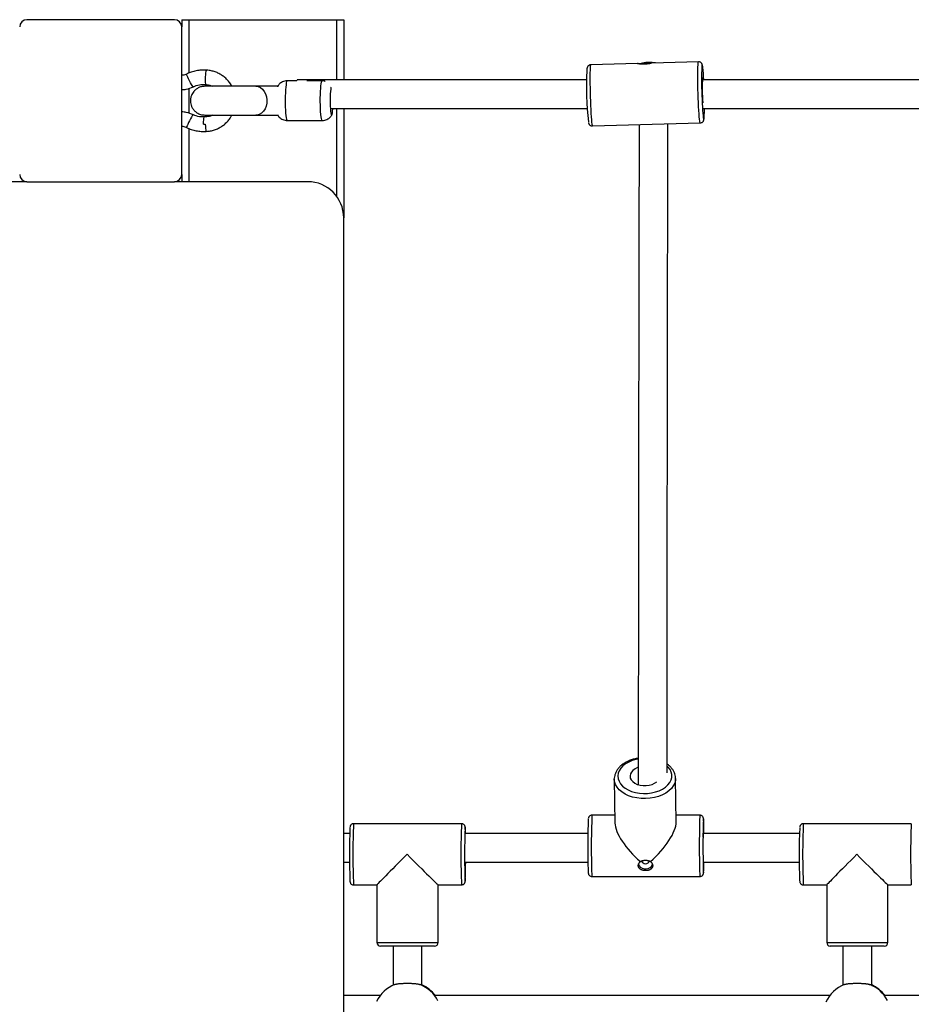
# Model space of a CAD drawing. Units: millimetres. Extents: x -39029 to -14003, y 23813 to 38063.
# Drawn here: x -26293 to -25798, y 27321 to 27868 of the extents above; entities that cross this region are included whole.
import ezdxf

# ---------------------------------------------------------------- set-up
doc = ezdxf.new("R2010")
doc.units = ezdxf.units.MM
doc.linetypes.add('HIDDEN', pattern=[1.905, 1.27, -0.635])
doc.styles.add('ROMANS8', font='romans.shx')
doc.styles.get("Standard").update_dxf_attribs({"font": 'arial.ttf'})
doc.dimstyles.new('ISO-25$0', dxfattribs={"dimtxt": 2.5, "dimasz": 2.5, "dimexe": 1.25, "dimexo": 0.625, "dimtad": 1, "dimtxsty": 'Standard', "dimcen": 2.5, "dimadec": 0, "dimazin": 0, "dimtfac": 1, "dimtmove": 0, "dimatfit": 3, "dimfxl": 1, "dimarcsym": 0})

# ---------------------------------------------------------------- blocks, each defined once
blk = doc.blocks.new('*D45')
at = {"color": 0, "linetype": 'HIDDEN', "lineweight": -2, "transparency": 16777216}
for p, q in [((-36883.49, 27360.5), (-36883.49, 23917.08)), ((-21703.49, 27335.16), (-21703.49, 23917.08)), ((-36783.49, 23918.08), (-29800.63, 23918.08)), ((-21803.49, 23918.08), (-28786.34, 23918.08))]:
    blk.add_line(p, q, dxfattribs=at)
at = {"color": 0, "linetype": 'HIDDEN', "transparency": 16777216}
for points in [[(-36783.49, 23934.75), (-36783.49, 23901.41), (-36883.49, 23918.08)], [(-21803.49, 23934.75), (-21803.49, 23901.41), (-21703.49, 23918.08)]]:
    blk.add_solid(points, dxfattribs=at)
at = {"layer": 'Defpoints', "color": 0, "linetype": 'HIDDEN', "transparency": 16777216}
for p in [(-36883.49, 27361.5), (-21703.49, 27336.16), (-21703.49, 23918.08)]:
    blk.add_point(p, dxfattribs=at)
at = {"color": 7, "linetype": 'HIDDEN', "transparency": 16777216, "insert": (-29293.49, 23918.08), "char_height": 160, "attachment_point": 5, "style": 'ROMANS8'}
blk.add_mtext('15,18m.', dxfattribs=at)

msp = doc.modelspace()

# ---------------------------------------------------------------- linework, layer by layer
at = {"color": 7, "linetype": 'Continuous', "lineweight": 25}
for p, q in [((-26207.486, 27867.54), (-26289.486, 27867.54)), ((-26203.486, 27867.54), (-26203.486, 27863.54)), ((-26203.486, 27867.54), (-26199.486, 27867.54)), ((-26203.486, 27781.54), (-26203.486, 27863.54)), ((-26199.486, 27867.54), (-26117.486, 27867.54)), ((-26117.486, 27867.54), (-26113.486, 27867.54)), ((-26113.486, 27867.54), (-26113.486, 27834.133)), ((-25950.271, 27843.221), (-25976.242, 27842.492)), ((-25947.444, 27843.407), (-25949.006, 27843.048)), ((-25916.326, 27844.174), (-25942.295, 27843.445)), ((-26161.434, 27830.54), (-26161.979, 27830.54)), ((-26139.604, 27833.54), (-26144.868, 27833.54)), ((-26125.361, 27833.54), (-26134.021, 27833.54)), ((-26161.979, 27814.54), (-26161.434, 27814.54)), ((-26113.486, 27818.133), (-26113.486, 27757.54)), ((-26144.868, 27811.54), (-26125.361, 27811.54)), ((-25975.289, 27808.506), (-25915.372, 27810.187)), ((-26203.486, 27781.54), (-26203.486, 27777.54)), ((-26289.486, 27777.54), (-26363.486, 27777.54)), ((-26289.486, 27777.54), (-26207.486, 27777.54)), ((-26133.486, 27777.54), (-26207.486, 27777.54)), ((-26113.486, 26877.54), (-26113.486, 27757.54)), ((-25963.124, 27445.62), (-25963.124, 27445.873)), ((-25963.124, 27445.62), (-25962.762, 27421.27)), ((-25928.766, 27421.776), (-25929.128, 27446.126)), ((-25962.827, 27425.592), (-25975.567, 27425.592)), ((-25915.577, 27425.592), (-25928.823, 27425.592)), ((-26047.986, 27420.907), (-26107.977, 27420.907)), ((-25798.109, 27420.907), (-25858.1, 27420.907)), ((-25977.798, 27415.54), (-26045.972, 27415.54)), ((-25860.261, 27415.54), (-25913.501, 27415.54)), ((-26113.486, 27399.54), (-26110.224, 27399.54)), ((-26046.105, 27399.54), (-25977.773, 27399.54)), ((-25975.567, 27391.592), (-25915.577, 27391.592)), ((-26107.977, 27386.907), (-26094.981, 27386.907)), ((-26094.981, 27386.91), (-26094.981, 27354.907)), ((-26060.984, 27386.907), (-26047.986, 27386.907)), ((-26060.981, 27354.907), (-26060.981, 27386.907)), ((-25858.1, 27386.907), (-25845.104, 27386.907)), ((-25845.104, 27386.91), (-25845.104, 27354.907)), ((-25811.107, 27386.907), (-25798.109, 27386.907)), ((-25811.104, 27354.907), (-25811.104, 27386.907)), ((-26062.981, 27352.907), (-26092.981, 27352.907)), ((-26085.981, 27352.907), (-26085.981, 27331.183)), ((-26069.981, 27331.118), (-26069.981, 27352.907)), ((-25813.104, 27352.907), (-25843.104, 27352.907)), ((-25836.104, 27352.907), (-25836.104, 27331.183)), ((-25820.104, 27331.118), (-25820.104, 27352.907))]:
    msp.add_line(p, q, dxfattribs=at)
at = {"color": 8, "linetype": 'Continuous', "lineweight": 25}
for p, q in [((-26199.486, 27867.54), (-26199.486, 27837.887)), ((-26117.486, 27867.54), (-26117.486, 27834.133)), ((-26199.486, 27829.435), (-26199.486, 27815.565)), ((-26117.486, 27818.133), (-26117.486, 27769.54)), ((-26199.486, 27807.113), (-26199.486, 27777.54)), ((-26094.981, 27354.907), (-26060.981, 27354.907)), ((-25845.104, 27354.907), (-25811.104, 27354.907))]:
    msp.add_line(p, q, dxfattribs=at)
at = {"color": 8, "linetype": 'Continuous', "lineweight": 25, "flags": 128}
for points in [[(-25976.249, 27842.492), (-25976.354, 27842.285), (-25976.446, 27841.721), (-25976.523, 27840.811), (-25976.584, 27839.575), (-25976.628, 27838.039), (-25976.654, 27836.236), (-25976.66, 27834.203), (-25976.648, 27831.986), (-25976.616, 27829.63), (-25976.567, 27827.186), (-25976.5, 27824.706), (-25976.418, 27822.242), (-25976.322, 27819.849), (-25976.214, 27817.576), (-25976.097, 27815.471), (-25975.972, 27813.58), (-25975.843, 27811.944), (-25975.712, 27810.596), (-25975.583, 27809.566), (-25975.457, 27808.876), (-25975.338, 27808.539), (-25975.289, 27808.506)], [(-25915.372, 27810.187), (-25915.421, 27810.221), (-25915.54, 27810.557), (-25915.666, 27811.248), (-25915.795, 27812.278), (-25915.926, 27813.625), (-25916.055, 27815.262), (-25916.18, 27817.153), (-25916.297, 27819.257), (-25916.405, 27821.53), (-25916.501, 27823.924), (-25916.584, 27826.387), (-25916.65, 27828.867), (-25916.7, 27831.311), (-25916.731, 27833.667), (-25916.743, 27835.885), (-25916.737, 27837.917), (-25916.711, 27839.721), (-25916.668, 27841.257), (-25916.606, 27842.493), (-25916.529, 27843.403), (-25916.437, 27843.967), (-25916.332, 27844.173)], [(-25914.278, 27842.23), (-25914.375, 27842.031), (-25914.378, 27842.017)], [(-26144.868, 27833.54), (-26144.968, 27833.496), (-26145.165, 27833.144), (-26145.351, 27832.451), (-26145.523, 27831.44), (-26145.673, 27830.142), (-26145.798, 27828.6), (-26145.892, 27826.864), (-26145.954, 27824.988), (-26145.981, 27823.034), (-26145.972, 27821.064), (-26145.927, 27819.141), (-26145.849, 27817.328), (-26145.739, 27815.682), (-26145.601, 27814.257), (-26145.439, 27813.097), (-26145.26, 27812.242), (-26145.067, 27811.717), (-26144.868, 27811.54)], [(-26125.361, 27811.54), (-26125.461, 27811.585), (-26125.658, 27811.937), (-26125.844, 27812.63), (-26126.016, 27813.641), (-26126.166, 27814.939), (-26126.291, 27816.481), (-26126.385, 27818.217), (-26126.447, 27820.093), (-26126.474, 27822.047), (-26126.465, 27824.017), (-26126.42, 27825.94), (-26126.342, 27827.753), (-26126.232, 27829.399), (-26126.094, 27830.824), (-26125.932, 27831.983), (-26125.753, 27832.839), (-26125.56, 27833.364), (-26125.361, 27833.54), (-26125.361, 27833.54)], [(-25913.557, 27812.481), (-25913.477, 27812.276), (-25913.375, 27812.299), (-25913.285, 27812.673), (-25913.207, 27813.387), (-25913.185, 27813.69)], [(-25949.855, 27456.794), (-25951.031, 27456.556), (-25953.139, 27455.946), (-25955.083, 27455.136), (-25956.817, 27454.145), (-25958.302, 27452.995), (-25959.501, 27451.714), (-25960.388, 27450.332), (-25960.941, 27448.881), (-25961.147, 27447.395)], [(-25961.147, 27447.395), (-25961.001, 27445.909), (-25960.508, 27444.458), (-25959.678, 27443.075), (-25958.53, 27441.794), (-25957.093, 27440.645), (-25955.399, 27439.653), (-25953.488, 27438.843), (-25951.406, 27438.233), (-25949.2, 27437.838), (-25946.922, 27437.668), (-25944.627, 27437.725), (-25942.367, 27438.008), (-25940.195, 27438.512), (-25938.164, 27439.224), (-25936.319, 27440.128), (-25934.705, 27441.201), (-25933.359, 27442.42), (-25932.313, 27443.756), (-25931.591, 27445.177), (-25931.21, 27446.65), (-25931.18, 27448.14), (-25931.5, 27449.613), (-25932.164, 27451.034), (-25933.156, 27452.369), (-25933.711, 27452.942)], [(-25929.127, 27446.026), (-25929.191, 27445.068), (-25929.585, 27443.474), (-25930.331, 27441.932), (-25931.414, 27440.474), (-25932.811, 27439.13), (-25934.491, 27437.931), (-25936.42, 27436.901), (-25938.555, 27436.062), (-25940.852, 27435.432), (-25943.261, 27435.024), (-25945.731, 27434.848), (-25948.209, 27434.907), (-25950.644, 27435.2), (-25952.982, 27435.72), (-25955.173, 27436.456), (-25957.172, 27437.393), (-25958.936, 27438.511), (-25960.427, 27439.786), (-25961.612, 27441.19), (-25962.468, 27442.695), (-25962.975, 27444.267), (-25963.124, 27445.62)], [(-25913.528, 27423.326), (-25913.531, 27423.363), (-25913.571, 27423.589), (-25913.596, 27423.553)], [(-26045.936, 27418.632), (-26045.936, 27418.633), (-26045.976, 27418.896), (-26046.004, 27418.871)], [(-25913.662, 27394.41), (-25913.642, 27394.065), (-25913.603, 27393.665), (-25913.563, 27393.615), (-25913.527, 27393.864)], [(-26046.006, 27388.952), (-26045.976, 27388.918), (-26045.951, 27389.045)]]:
    msp.add_lwpolyline(points, dxfattribs=at)
at = {"color": 7, "linetype": 'Continuous', "lineweight": 25, "flags": 128}
for points in [[(-25942.295, 27843.445), (-25942.296, 27843.444), (-25942.348, 27843.432), (-25942.43, 27843.41), (-25942.571, 27843.375), (-25942.633, 27843.359), (-25942.777, 27843.324), (-25942.976, 27843.277), (-25943.245, 27843.217), (-25943.354, 27843.193), (-25943.588, 27843.145), (-25943.888, 27843.088), (-25944.264, 27843.024), (-25944.409, 27843.001), (-25944.711, 27842.957), (-25945.083, 27842.911), (-25945.53, 27842.867), (-25945.692, 27842.854), (-25946.02, 27842.833), (-25946.413, 27842.816), (-25946.865, 27842.808), (-25947.077, 27842.809), (-25947.287, 27842.813), (-25947.705, 27842.829), (-25948.11, 27842.856), (-25948.53, 27842.895), (-25948.839, 27842.931), (-25949.166, 27842.977), (-25949.279, 27842.995), (-25949.49, 27843.03), (-25949.711, 27843.072), (-25949.926, 27843.116), (-25949.992, 27843.131), (-25950.106, 27843.159), (-25950.206, 27843.185), (-25950.274, 27843.208), (-25950.285, 27843.213), (-25950.287, 27843.22), (-25950.254, 27843.221), (-25950.169, 27843.212), (-25950.022, 27843.192), (-25949.867, 27843.169), (-25949.648, 27843.136), (-25949.502, 27843.115), (-25949.214, 27843.075), (-25949.031, 27843.051), (-25948.983, 27843.045), (-25948.983, 27843.045)], [(-25914.378, 27842.017), (-25914.459, 27841.485), (-25914.529, 27840.605), (-25914.583, 27839.412), (-25914.62, 27837.934), (-25914.639, 27836.205), (-25914.639, 27834.265), (-25914.621, 27832.161), (-25914.585, 27829.941), (-25914.532, 27827.658), (-25914.463, 27825.366), (-25914.379, 27823.117), (-25914.283, 27820.964), (-25914.177, 27818.959), (-25914.064, 27817.147), (-25913.945, 27815.572), (-25913.824, 27814.271), (-25913.704, 27813.273), (-25913.587, 27812.603), (-25913.557, 27812.481)], [(-26197.004, 27830.3), (-26197.019, 27830.297), (-26197.221, 27830.454), (-26197.57, 27830.911), (-26198.035, 27831.629), (-26198.575, 27832.542), (-26199.141, 27833.57), (-26199.684, 27834.622), (-26200.156, 27835.603), (-26200.513, 27836.428), (-26200.725, 27837.022), (-26200.773, 27837.332), (-26200.75, 27837.369)], [(-26189.844, 27839.487), (-26189.97, 27839.309), (-26190.099, 27838.792), (-26190.219, 27837.982), (-26190.32, 27836.95), (-26190.392, 27835.788), (-26190.43, 27834.6), (-26190.429, 27833.491), (-26190.391, 27832.56), (-26190.317, 27831.889), (-26190.216, 27831.538), (-26190.159, 27831.493)], [(-26162.329, 27830.54), (-26160.992, 27830.353), (-26159.717, 27829.801), (-26158.565, 27828.909), (-26157.588, 27827.719), (-26156.833, 27826.288), (-26156.336, 27824.681), (-26156.118, 27822.973), (-26156.191, 27821.246), (-26156.551, 27819.579), (-26157.181, 27818.051), (-26158.052, 27816.732), (-26159.122, 27815.686), (-26160.343, 27814.959), (-26161.657, 27814.587), (-26162.333, 27814.54)], [(-26139.604, 27833.54), (-26139.553, 27833.714), (-26139.368, 27834.086), (-26139.273, 27834.133)], [(-26120.481, 27830.011), (-26120.532, 27829.801), (-26120.682, 27828.909), (-26120.809, 27827.719), (-26120.907, 27826.288), (-26120.972, 27824.681), (-26121, 27822.973), (-26120.991, 27821.246), (-26120.944, 27819.579), (-26120.862, 27818.051), (-26120.749, 27816.732), (-26120.609, 27815.686), (-26120.45, 27814.959), (-26120.279, 27814.587), (-26120.104, 27814.587), (-26119.933, 27814.959), (-26119.774, 27815.686), (-26119.635, 27816.732), (-26119.522, 27818.051), (-26119.521, 27818.067)], [(-26197.004, 27814.7), (-26197.019, 27814.703), (-26197.221, 27814.546), (-26197.57, 27814.088), (-26198.035, 27813.371), (-26198.575, 27812.458), (-26199.141, 27811.43), (-26199.684, 27810.378), (-26200.156, 27809.397), (-26200.513, 27808.572), (-26200.725, 27807.978), (-26200.773, 27807.667), (-26200.75, 27807.631)], [(-26191.425, 27809.484), (-26191.357, 27810.726), (-26191.256, 27811.847), (-26191.131, 27812.738), (-26190.995, 27813.31), (-26190.862, 27813.507), (-26190.861, 27813.507)], [(-26190.405, 27809.51), (-26190.337, 27808.275), (-26190.236, 27807.161), (-26190.112, 27806.276), (-26189.976, 27805.709), (-26189.844, 27805.513), (-26189.842, 27805.513)], [(-25949.829, 27452.154), (-25950.179, 27452.031), (-25951.587, 27451.373), (-25952.758, 27450.542), (-25953.64, 27449.572), (-25954.195, 27448.508), (-25954.398, 27447.395)], [(-25954.398, 27447.395), (-25954.24, 27446.282), (-25953.729, 27445.217), (-25952.887, 27444.248), (-25951.75, 27443.416), (-25950.368, 27442.758), (-25948.802, 27442.303), (-25947.12, 27442.07), (-25945.396, 27442.07), (-25943.704, 27442.303), (-25942.119, 27442.758), (-25940.711, 27443.416), (-25939.553, 27444.236)], [(-25913.693, 27413.447), (-25913.681, 27414.275), (-25913.658, 27415.395), (-25913.632, 27416.216), (-25913.603, 27416.705), (-25913.573, 27416.839), (-25913.543, 27416.613), (-25913.515, 27416.036), (-25913.5, 27415.579)], [(-26045.865, 27399.451), (-26045.87, 27399.058), (-26045.89, 27397.776), (-26045.914, 27396.763), (-26045.942, 27396.061), (-26045.971, 27395.703), (-26046.001, 27395.703), (-26046.03, 27396.061), (-26046.058, 27396.763), (-26046.082, 27397.776), (-26046.102, 27399.058), (-26046.117, 27400.552), (-26046.127, 27402.192), (-26046.13, 27403.907), (-26046.127, 27405.623), (-26046.117, 27407.263), (-26046.108, 27408.305)], [(-25949.714, 27398.38), (-25949.355, 27397.538), (-25948.672, 27396.788), (-25947.731, 27396.223), (-25946.617, 27395.891), (-25945.427, 27395.823), (-25944.268, 27396.025), (-25943.242, 27396.479), (-25942.441, 27397.144), (-25941.936, 27397.961), (-25941.866, 27398.166)], [(-25947.744, 27400.197), (-25947.744, 27400.156), (-25947.583, 27399.574), (-25947.142, 27399.08), (-25946.489, 27398.75), (-25945.722, 27398.634), (-25944.958, 27398.75), (-25944.314, 27399.08), (-25943.888, 27399.574), (-25943.745, 27400.156)]]:
    msp.add_lwpolyline(points, dxfattribs=at)
at = {"color": 7, "linetype": 'Continuous', "lineweight": 25}
for centre, radius, start, end in [((-26289.486, 27863.54), 4, 90, 180), ((-26207.486, 27863.54), 4, 0, 90), ((-25943.644, 27826.87), 16.968, 78.57676, 102.94016), ((-26012.654, 27830.03), 99.288, 2.37646, 6.40641), ((-25793.931, 27830.96), 184.668, 177.44638, 186.27225), ((-25823.366, 27829.322), 90.929, 176.11464, 185.07009), ((-25917.201, 27834.264), 3.345, 0.03191, 21.38133), ((-25995.609, 27818.137), 82.544, 356.91197, 359.94964), ((-26289.486, 27781.54), 4, 180, 270), ((-26207.486, 27781.54), 4, 270, 0), ((-26133.486, 27757.54), 20, 0, 90), ((-25568.294, 27408.376), 409.583, 177.88525, 181.3315), ((-25482.126, 27408.061), 431.748, 177.94377, 181.22143), ((-26070.756, 27415.759), 157.41, 359.94933, 2.75555), ((-25701.257, 27403.76), 409.026, 177.89093, 182.0501), ((-25680.789, 27403.888), 365.523, 177.65068, 182.34191), ((-26114.949, 27414.518), 69.135, 0.87958, 3.41184), ((-25451.38, 27403.76), 409.026, 177.89093, 182.0501), ((-26250.915, 27398.479), 205.181, 357.36481, 0.28169), ((-25776.688, 27400.139), 137.094, 180.53545, 182.39496), ((-26019.58, 27399.659), 106.211, 356.87222, 359.90018), ((-26092.981, 27354.907), 2, 180, 270), ((-26062.981, 27354.907), 2, 270, 0), ((-25843.104, 27354.907), 2, 180, 270), ((-25813.104, 27354.907), 2, 270, 0), ((-26078.071, 27313.909), 18.998, 111.85327, 154.29309), ((-26078.075, 27313.909), 18.998, 26.59604, 68.14676), ((-26077.638, 27313.91), 18.998, 37.79191, 66.23028), ((-25828.194, 27313.909), 18.998, 111.85331, 155.67762), ((-25828.198, 27313.91), 18.998, 27.72726, 68.14679), ((-25827.762, 27313.91), 18.998, 37.79191, 66.23028)]:
    msp.add_arc(centre, radius, start, end, dxfattribs=at)
at = {"color": 8, "linetype": 'Continuous', "lineweight": 25}
for centre, radius, start, end in [((-25916.356, 27841.09), 2.37, 0.44725, 28.74712), ((-25543.893, 27408.104), 432.029, 177.68, 181.39841), ((-25483.924, 27408.104), 432.006, 177.67987, 181.39847), ((-25738.577, 27403.907), 369.791, 177.36507, 182.63493), ((-25678.642, 27403.907), 369.735, 177.36462, 182.63527), ((-25488.7, 27403.907), 369.791, 177.36507, 182.63493), ((-25428.765, 27403.907), 369.735, 177.36462, 182.63527), ((-25919.826, 27396.686), 55.973, 179.10548, 185.22152), ((-25859.851, 27396.686), 55.958, 179.10486, 185.22265)]:
    msp.add_arc(centre, radius, start, end, dxfattribs=at)
at = {"color": 7, "linetype": 'Continuous', "lineweight": 25}
for centre, major_axis, ratio, start_param, end_param in [((-25945.572, 27408.592), (16.121, -15.883), 0.3759848, 3.5061513, 4.8868824), ((-25945.572, 27408.592), (15.781, 16.017), 0.3609193, 4.5149857, 5.9415365), ((-26077.981, 27403.907), (16.999, 16.999), 0.0087161, 1.5795122, 3.1328768), ((-26077.981, 27403.907), (16.999, -16.999), 0.0087161, 4.7036731, 6.2744694), ((-25828.104, 27403.907), (16.999, 16.999), 0.0087161, 1.5795122, 3.1328768), ((-25828.104, 27403.907), (16.999, -16.999), 0.0087161, 4.7036731, 6.2744694)]:
    msp.add_ellipse(centre, major_axis=major_axis, ratio=ratio, start_param=start_param, end_param=end_param, dxfattribs=at)
for points, knots in [([(-25976.64, 27842.442), (-25976.895, 27842.351), (-25977.334, 27842.195), (-25977.771, 27841.763), (-25978.019, 27841.38), (-25978.16, 27841.039), (-25978.251, 27840.707), (-25978.339, 27840.23), (-25978.382, 27839.735), (-25978.412, 27839.401)], [0, 0, 0, 0, 0.1164032, 0.2010342, 0.2816009, 0.3677501, 0.4794598, 0.6486206, 1, 1, 1, 1]), ([(-25976.242, 27842.459), (-25976.332, 27842.469), (-25976.466, 27842.482), (-25976.597, 27842.452), (-25976.64, 27842.442)], [0, 0, 0, 0, 0.6696713, 1, 1, 1, 1]), ([(-25948.983, 27843.045), (-25948.967, 27843.048), (-25948.901, 27843.061), (-25948.764, 27843.088), (-25948.595, 27843.118), (-25948.397, 27843.152), (-25948.205, 27843.183), (-25947.996, 27843.214), (-25947.779, 27843.243), (-25947.564, 27843.269), (-25947.355, 27843.292), (-25947.147, 27843.312), (-25946.93, 27843.33), (-25946.699, 27843.347), (-25946.483, 27843.359), (-25946.256, 27843.369), (-25946.04, 27843.375), (-25945.81, 27843.379), (-25945.595, 27843.38), (-25945.345, 27843.377), (-25945.06, 27843.369), (-25944.8, 27843.357), (-25944.549, 27843.341), (-25944.356, 27843.326), (-25944.136, 27843.306), (-25943.892, 27843.28), (-25943.68, 27843.254), (-25943.498, 27843.228), (-25943.403, 27843.214), (-25943.346, 27843.205), (-25943.334, 27843.204)], [0, 0, 0, 0, 0.010689, 0.0428065, 0.0857516, 0.1123305, 0.1568498, 0.1928629, 0.2246202, 0.2703221, 0.3026425, 0.3288802, 0.3728336, 0.4083985, 0.4397665, 0.475889, 0.516851, 0.5425058, 0.5854753, 0.6202291, 0.664133, 0.7261022, 0.75181, 0.7948604, 0.8296642, 0.8736112, 0.935618, 0.959732, 0.9919384, 1, 1, 1, 1]), ([(-25914.003, 27841.321), (-25914.007, 27841.354), (-25914.055, 27841.749), (-25914.133, 27842.148), (-25914.253, 27842.629), (-25914.418, 27843.036), (-25914.692, 27843.468), (-25915.163, 27843.886), (-25915.747, 27844.161), (-25916.159, 27844.147), (-25916.325, 27844.141)], [0, 0, 0, 0, 0.0292002, 0.3454062, 0.5330919, 0.6408344, 0.73166, 0.8261244, 0.9298648, 1, 1, 1, 1]), ([(-26200.749, 27837.369), (-26201.438, 27837.076), (-26202.325, 27836.7), (-26203.275, 27836.664), (-26203.486, 27836.656)], [0, 0, 0, 0, 0.77715854, 1, 1, 1, 1]), ([(-26189.841, 27839.487), (-26190.778, 27839.519), (-26192.652, 27839.583), (-26195.445, 27839.203), (-26198.177, 27838.51), (-26199.892, 27837.749), (-26200.75, 27837.368)], [0, 0, 0, 0, 0.250016, 0.5000266, 0.7500239, 1, 1, 1, 1]), ([(-26175.617, 27830.54), (-26175.676, 27830.667), (-26176.064, 27831.493), (-26177.05, 27832.874), (-26178.563, 27834.628), (-26180.323, 27836.144), (-26182.265, 27837.409), (-26184.363, 27838.397), (-26186.574, 27839.086), (-26188.42, 27839.405), (-26189.515, 27839.468), (-26189.842, 27839.487)], [0, 0, 0, 0, 0.0238027, 0.1553497, 0.286878, 0.4183832, 0.5498626, 0.6813155, 0.812743, 0.9441483, 1, 1, 1, 1]), ([(-26203.486, 27828.698), (-26202.624, 27828.738), (-26200.37, 27828.84), (-26198.288, 27829.743), (-26197.003, 27830.3)], [0, 0, 0, 0, 0.3824378, 1, 1, 1, 1]), ([(-26190.575, 27830.54), (-26191.264, 27830.489), (-26192.578, 27830.392), (-26194.336, 27829.677), (-26195.739, 27828.732), (-26197.054, 27827.393), (-26198.03, 27825.73), (-26198.602, 27823.641), (-26198.629, 27821.8), (-26198.251, 27820.069), (-26197.605, 27818.567), (-26196.533, 27817.07), (-26194.979, 27815.749), (-26192.943, 27814.748), (-26191.387, 27814.611), (-26190.575, 27814.54)], [0, 0, 0, 0, 0.0820544, 0.1566941, 0.2238781, 0.2835754, 0.3801734, 0.4507533, 0.5400817, 0.5968362, 0.6615743, 0.7342841, 0.8149453, 0.903529, 1, 1, 1, 1]), ([(-26197.003, 27830.3), (-26195.902, 27830.726), (-26193.699, 27831.578), (-26191.34, 27831.521), (-26190.161, 27831.493)], [0, 0, 0, 0, 0.5000426, 1, 1, 1, 1]), ([(-26162.329, 27830.54), (-26163.081, 27830.54), (-26164.515, 27830.54), (-26167.049, 27830.54), (-26169.519, 27830.54), (-26171.835, 27830.54), (-26173.904, 27830.54), (-26175.682, 27830.54), (-26177.202, 27830.54), (-26178.654, 27830.54), (-26180.223, 27830.54), (-26182.011, 27830.54), (-26183.95, 27830.54), (-26185.933, 27830.54), (-26187.816, 27830.54), (-26189.381, 27830.54), (-26190.433, 27830.54), (-26190.494, 27830.54), (-26190.523, 27830.54)], [0, 0, 0, 0, 0.08374341, 0.15983008, 0.22825327, 0.28900696, 0.34208578, 0.38748504, 0.42520073, 0.45950168, 0.50129078, 0.5511067, 0.60894465, 0.67479904, 0.74866354, 0.83053101, 0.92039358, 1, 1, 1, 1]), ([(-26190.159, 27831.493), (-26189.916, 27831.477), (-26189.118, 27831.424), (-26187.878, 27831.165), (-26186.961, 27830.734), (-26186.55, 27830.54)], [0, 0, 0, 0, 0.1939371, 0.6389144, 1, 1, 1, 1]), ([(-26150.038, 27830.54), (-26150.584, 27830.54), (-26152.613, 27830.54), (-26155.825, 27830.54), (-26159.514, 27830.54), (-26161.391, 27830.54), (-26162.329, 27830.54)], [0, 0, 0, 0, 0.1092747, 0.4061832, 0.7030916, 1, 1, 1, 1]), ([(-26144.87, 27833.497), (-26145.119, 27833.505), (-26145.806, 27833.527), (-26146.871, 27833.237), (-26147.97, 27832.73), (-26148.877, 27832.068), (-26149.586, 27831.321), (-26150.034, 27830.706), (-26150.206, 27830.352), (-26150.246, 27830.271)], [0, 0, 0, 0, 0.1116843, 0.3085729, 0.4887834, 0.6559008, 0.8115752, 0.9566736, 1, 1, 1, 1]), ([(-25978.542, 27834.133), (-25980.871, 27834.133), (-25989.229, 27834.133), (-26003.318, 27834.133), (-26016.793, 27834.133), (-26025.917, 27834.133), (-26030.952, 27834.133), (-26035.92, 27834.133), (-26041.132, 27834.133), (-26047.217, 27834.133), (-26054.549, 27834.133), (-26063.24, 27834.133), (-26073.086, 27834.133), (-26084.089, 27834.133), (-26096.248, 27834.133), (-26109.562, 27834.133), (-26124.033, 27834.133), (-26134.065, 27834.133), (-26139.274, 27834.133)], [0, 0, 0, 0, 0.0434879, 0.1560529, 0.2629628, 0.2950249, 0.3263514, 0.3569423, 0.3877491, 0.4236431, 0.4705215, 0.5245914, 0.5858524, 0.6543038, 0.7299451, 0.8127754, 0.902794, 1, 1, 1, 1]), ([(-26123.726, 27833.283), (-26123.869, 27833.333), (-26124.394, 27833.515), (-26124.954, 27833.53), (-26125.361, 27833.54)], [0, 0, 0, 0, 0.27262071, 1, 1, 1, 1]), ([(-25529.049, 27834.133), (-25557.774, 27834.133), (-25623.646, 27834.133), (-25726.721, 27834.133), (-25826.389, 27834.133), (-25888.907, 27834.133), (-25914.234, 27834.133)], [0, 0, 0, 0, 0.2238562, 0.5133567, 0.8028571, 1, 1, 1, 1]), ([(-26197.003, 27814.699), (-26198.288, 27815.257), (-26200.37, 27816.159), (-26202.624, 27816.262), (-26203.486, 27816.301)], [0, 0, 0, 0, 0.6175622, 1, 1, 1, 1]), ([(-26190.863, 27813.535), (-26191.804, 27813.519), (-26193.924, 27813.484), (-26195.903, 27814.265), (-26197.003, 27814.7)], [0, 0, 0, 0, 0.4442311, 1, 1, 1, 1]), ([(-26186.423, 27814.54), (-26186.632, 27814.421), (-26187.326, 27814.025), (-26188.647, 27813.657), (-26189.938, 27813.487), (-26190.678, 27813.503), (-26190.86, 27813.507)], [0, 0, 0, 0, 0.155816, 0.5184254, 0.8813201, 1, 1, 1, 1]), ([(-26190.523, 27814.54), (-26190.494, 27814.54), (-26190.433, 27814.54), (-26189.381, 27814.54), (-26187.816, 27814.54), (-26185.933, 27814.54), (-26183.95, 27814.54), (-26182.011, 27814.54), (-26180.223, 27814.54), (-26178.654, 27814.54), (-26177.202, 27814.54), (-26175.682, 27814.54), (-26173.904, 27814.54), (-26171.835, 27814.54), (-26169.519, 27814.54), (-26167.049, 27814.54), (-26164.515, 27814.54), (-26163.081, 27814.54), (-26162.329, 27814.54)], [0, 0, 0, 0, 0.0796064, 0.169469, 0.2513365, 0.325201, 0.3910554, 0.4488933, 0.4987092, 0.5404983, 0.5747993, 0.612515, 0.6579142, 0.710993, 0.7717467, 0.8401699, 0.9162566, 1, 1, 1, 1]), ([(-26189.843, 27805.515), (-26189.826, 27805.515), (-26189.039, 27805.515), (-26187.489, 27805.733), (-26185.244, 27806.283), (-26183.097, 27807.157), (-26181.088, 27808.311), (-26179.252, 27809.728), (-26177.636, 27811.388), (-26176.393, 27813), (-26175.812, 27814.113), (-26175.589, 27814.54)], [0, 0, 0, 0, 0.00292133, 0.13361186, 0.26436198, 0.3951136, 0.52587392, 0.65664956, 0.78744593, 0.91826682, 1, 1, 1, 1]), ([(-26162.329, 27814.54), (-26161.391, 27814.54), (-26159.514, 27814.54), (-26155.825, 27814.54), (-26152.613, 27814.54), (-26150.583, 27814.54), (-26150.037, 27814.54)], [0, 0, 0, 0, 0.296891, 0.5937821, 0.8906731, 1, 1, 1, 1]), ([(-26150.237, 27814.802), (-26150.146, 27814.63), (-26149.893, 27814.148), (-26149.281, 27813.401), (-26148.397, 27812.622), (-26147.308, 27812.008), (-26146.107, 27811.613), (-26145.272, 27811.564), (-26144.868, 27811.54)], [0, 0, 0, 0, 0.0919094, 0.2575495, 0.4359301, 0.6242646, 0.8183182, 1, 1, 1, 1]), ([(-26125.362, 27811.584), (-26125.113, 27811.576), (-26124.424, 27811.553), (-26123.358, 27811.844), (-26122.259, 27812.351), (-26121.352, 27813.013), (-26120.644, 27813.76), (-26120.199, 27814.368), (-26120.03, 27814.715), (-26119.994, 27814.789)], [0, 0, 0, 0, 0.1124818, 0.3100279, 0.4908401, 0.6585157, 0.8147098, 0.9602928, 1, 1, 1, 1]), ([(-26120.849, 27818.133), (-26117.496, 27818.133), (-26110.035, 27818.133), (-26098.893, 27818.133), (-26087.848, 27818.133), (-26078.083, 27818.133), (-26069.723, 27818.133), (-26062.542, 27818.133), (-26056.096, 27818.133), (-26049.812, 27818.133), (-26043.471, 27818.133), (-26032.76, 27818.133), (-26017.63, 27818.133), (-25998.102, 27818.133), (-25984.913, 27818.133), (-25978.259, 27818.133), (-25978.135, 27818.133)], [0, 0, 0, 0, 0.0704741, 0.1568172, 0.2342005, 0.3026232, 0.3620846, 0.4099398, 0.4535644, 0.4975873, 0.5420217, 0.5868675, 0.72275, 0.8600787, 0.9974074, 1, 1, 1, 1]), ([(-25913.571, 27818.133), (-25900.226, 27818.133), (-25855.64, 27818.133), (-25779.835, 27818.133), (-25680.213, 27818.133), (-25596.478, 27818.133), (-25543.989, 27818.133), (-25528.643, 27818.133)], [0, 0, 0, 0, 0.1039443, 0.3472834, 0.5906225, 0.8803117, 1, 1, 1, 1]), ([(-26203.486, 27808.344), (-26203.275, 27808.336), (-26202.325, 27808.3), (-26201.438, 27807.923), (-26200.749, 27807.631)], [0, 0, 0, 0, 0.2228415, 1, 1, 1, 1]), ([(-26191.425, 27809.484), (-26191.106, 27809.487), (-26190.766, 27809.489), (-26190.426, 27809.509), (-26190.405, 27809.51)], [0, 0, 0, 0, 0.9374186, 1, 1, 1, 1]), ([(-25977.456, 27810.456), (-25977.43, 27810.342), (-25977.382, 27810.13), (-25977.267, 27809.799), (-25977.054, 27809.395), (-25976.671, 27808.949), (-25976.081, 27808.613), (-25975.561, 27808.454), (-25975.297, 27808.513), (-25975.278, 27808.517)], [0, 0, 0, 0, 0.2159981, 0.4016947, 0.5398377, 0.6768746, 0.8271188, 0.9875385, 1, 1, 1, 1]), ([(-25949.306, 27809.235), (-25949.312, 27807.439), (-25949.328, 27803.074), (-25949.352, 27794.703), (-25949.379, 27784.336), (-25949.406, 27772.702), (-25949.434, 27759.871), (-25949.461, 27745.842), (-25949.488, 27730.633), (-25949.516, 27714.26), (-25949.543, 27696.74), (-25949.571, 27678.093), (-25949.598, 27658.338), (-25949.625, 27637.497), (-25949.652, 27615.739), (-25949.678, 27593.11), (-25949.704, 27569.658), (-25949.73, 27545.256), (-25949.751, 27524.654), (-25949.767, 27508.375), (-25949.778, 27496.848), (-25949.788, 27485.515), (-25949.796, 27477.004), (-25949.801, 27471.29), (-25949.804, 27467.932), (-25949.808, 27464.085), (-25949.812, 27459.587), (-25949.816, 27454.427), (-25949.822, 27448.721), (-25949.825, 27444.707), (-25949.827, 27442.653)], [0, 0, 0, 0, 0.0360001, 0.0875061, 0.1390121, 0.1905182, 0.2420243, 0.2935304, 0.3450363, 0.3965423, 0.4480482, 0.499554, 0.5510598, 0.6025655, 0.654071, 0.7045463, 0.7550213, 0.8054961, 0.8559706, 0.8781798, 0.9003894, 0.9221711, 0.9423339, 0.9479293, 0.953831, 0.9608787, 0.9690884, 0.978456, 0.9889768, 1, 1, 1, 1]), ([(-25933.821, 27449.169), (-25933.82, 27450.227), (-25933.818, 27452.66), (-25933.815, 27456.293), (-25933.811, 27460.083), (-25933.805, 27466.926), (-25933.796, 27477.004), (-25933.781, 27493.662), (-25933.762, 27513.473), (-25933.738, 27537.435), (-25933.712, 27561.953), (-25933.685, 27586.816), (-25933.658, 27610.409), (-25933.631, 27632.739), (-25933.604, 27653.813), (-25933.577, 27673.806), (-25933.549, 27692.696), (-25933.522, 27710.463), (-25933.495, 27727.088), (-25933.467, 27742.552), (-25933.44, 27756.84), (-25933.412, 27769.934), (-25933.385, 27781.828), (-25933.358, 27792.477), (-25933.331, 27801.9), (-25933.314, 27807.115), (-25933.305, 27809.684)], [0, 0, 0, 0, 0.0057676, 0.0132545, 0.019919, 0.0266193, 0.0510591, 0.0761169, 0.1209383, 0.1657599, 0.2191187, 0.2724777, 0.3258369, 0.3778103, 0.4297839, 0.4817576, 0.5337313, 0.5857052, 0.6376792, 0.6896532, 0.7416272, 0.7936011, 0.845575, 0.8975487, 0.9495223, 1, 1, 1, 1]), ([(-25915.37, 27810.197), (-25915.116, 27810.228), (-25914.645, 27810.287), (-25914.095, 27810.652), (-25913.742, 27811.05), (-25913.537, 27811.425), (-25913.419, 27811.754), (-25913.334, 27812.109), (-25913.259, 27812.619), (-25913.21, 27813.074), (-25913.189, 27813.479), (-25913.188, 27813.503)], [0, 0, 0, 0, 0.0976407, 0.1805081, 0.2546141, 0.3260918, 0.4099374, 0.5219617, 0.7070642, 0.9821159, 1, 1, 1, 1]), ([(-26200.75, 27807.631), (-26199.892, 27807.251), (-26198.177, 27806.49), (-26195.445, 27805.796), (-26192.652, 27805.417), (-26190.778, 27805.481), (-26189.841, 27805.513)], [0, 0, 0, 0, 0.2499761, 0.4999734, 0.749984, 1, 1, 1, 1]), ([(-25949.814, 27457.276), (-25950.222, 27457.215), (-25951.391, 27457.043), (-25953.234, 27456.528), (-25955.298, 27455.756), (-25957.196, 27454.782), (-25958.894, 27453.629), (-25960.352, 27452.312), (-25961.535, 27450.855), (-25962.411, 27449.291), (-25962.946, 27447.697), (-25963.106, 27446.558), (-25963.122, 27445.979), (-25963.124, 27445.914)], [0, 0, 0, 0, 0.0562578, 0.1612585, 0.2665506, 0.3721855, 0.4781241, 0.5840573, 0.6893951, 0.7933479, 0.8952344, 0.9881267, 1, 1, 1, 1]), ([(-25929.163, 27446.009), (-25929.163, 27446.37), (-25929.162, 27447.271), (-25929.523, 27448.687), (-25930.181, 27450.217), (-25931.144, 27451.655), (-25932.341, 27452.975), (-25933.331, 27453.73), (-25933.817, 27454.101)], [0, 0, 0, 0, 0.1169027, 0.2918985, 0.4672653, 0.6449196, 0.8258516, 1, 1, 1, 1]), ([(-25975.566, 27425.574), (-25975.606, 27425.58), (-25975.887, 27425.622), (-25976.363, 27425.455), (-25976.871, 27425.144), (-25977.2, 27424.779), (-25977.393, 27424.441), (-25977.491, 27424.178), (-25977.544, 27423.975), (-25977.566, 27423.861), (-25977.572, 27423.807), (-25977.573, 27423.798)], [0, 0, 0, 0, 0.0329576, 0.2305264, 0.3876206, 0.5210588, 0.6351376, 0.7302943, 0.8263777, 0.9704985, 1, 1, 1, 1]), ([(-25913.541, 27423.498), (-25913.549, 27423.594), (-25913.562, 27423.762), (-25913.601, 27424.011), (-25913.726, 27424.392), (-25913.951, 27424.802), (-25914.361, 27425.222), (-25914.934, 27425.54), (-25915.369, 27425.563), (-25915.573, 27425.574)], [0, 0, 0, 0, 0.2385267, 0.416487, 0.5029703, 0.6029883, 0.730432, 0.8737455, 1, 1, 1, 1]), ([(-26107.953, 27420.892), (-26107.984, 27420.897), (-26108.259, 27420.944), (-26108.738, 27420.785), (-26109.257, 27420.479), (-26109.595, 27420.114), (-26109.794, 27419.773), (-26109.896, 27419.506), (-26109.95, 27419.301), (-26109.971, 27419.196), (-26109.977, 27419.15), (-26109.977, 27419.149)], [0, 0, 0, 0, 0.0268989, 0.2340436, 0.3979467, 0.5368034, 0.6556785, 0.7547104, 0.8528346, 0.9967363, 1, 1, 1, 1]), ([(-26045.944, 27418.804), (-26045.946, 27418.821), (-26045.955, 27418.961), (-26045.973, 27419.09), (-26046.024, 27419.367), (-26046.124, 27419.68), (-26046.34, 27420.088), (-26046.737, 27420.512), (-26047.308, 27420.843), (-26047.75, 27420.876), (-26047.963, 27420.892)], [0, 0, 0, 0, 0.0349761, 0.2945956, 0.4154742, 0.5044216, 0.6016064, 0.7272684, 0.8686568, 1, 1, 1, 1]), ([(-25858.076, 27420.892), (-25858.108, 27420.897), (-25858.383, 27420.944), (-25858.861, 27420.785), (-25859.38, 27420.479), (-25859.718, 27420.114), (-25859.917, 27419.773), (-25860.02, 27419.506), (-25860.074, 27419.301), (-25860.095, 27419.196), (-25860.101, 27419.15), (-25860.101, 27419.149)], [0, 0, 0, 0, 0.0268989, 0.2340436, 0.3979467, 0.5368034, 0.6556785, 0.7547104, 0.8528346, 0.9967363, 1, 1, 1, 1]), ([(-26110.138, 27415.54), (-26111.211, 27415.54), (-26112.327, 27415.54), (-26113.443, 27415.54), (-26113.486, 27415.54)], [0, 0, 0, 0, 0.9608305, 1, 1, 1, 1]), ([(-25977.766, 27398.828), (-25977.762, 27398.543), (-25977.749, 27397.712), (-25977.724, 27396.499), (-25977.692, 27395.296), (-25977.655, 27394.357), (-25977.622, 27393.797), (-25977.587, 27393.466), (-25977.552, 27393.232), (-25977.467, 27392.922), (-25977.292, 27392.538), (-25976.954, 27392.102), (-25976.409, 27391.748), (-25975.902, 27391.563), (-25975.616, 27391.608), (-25975.569, 27391.616)], [0, 0, 0, 0, 0.0761862, 0.2217268, 0.3677119, 0.5146551, 0.6643757, 0.7456149, 0.7990038, 0.8299114, 0.8588351, 0.8977224, 0.9419587, 0.990393, 1, 1, 1, 1]), ([(-25942.998, 27399.866), (-25942.988, 27399.857), (-25942.926, 27399.803), (-25942.766, 27399.655), (-25942.594, 27399.47), (-25942.418, 27399.249), (-25942.264, 27399.032), (-25942.092, 27398.733), (-25941.968, 27398.444), (-25941.864, 27398.116), (-25941.811, 27397.837), (-25941.792, 27397.504), (-25941.811, 27397.215), (-25941.881, 27396.895), (-25941.968, 27396.664), (-25942.072, 27396.456), (-25942.186, 27396.269), (-25942.368, 27396.036), (-25942.555, 27395.852), (-25942.749, 27395.691), (-25942.947, 27395.548), (-25943.235, 27395.378), (-25943.505, 27395.252), (-25943.774, 27395.147), (-25944.037, 27395.059), (-25944.402, 27394.964), (-25944.729, 27394.904), (-25945.04, 27394.863), (-25945.332, 27394.836), (-25945.724, 27394.822), (-25946.079, 27394.832), (-25946.372, 27394.855), (-25946.658, 27394.887), (-25947.012, 27394.946), (-25947.44, 27395.049), (-25947.83, 27395.178), (-25948.196, 27395.335), (-25948.452, 27395.474), (-25948.679, 27395.618), (-25948.88, 27395.765), (-25949.119, 27395.977), (-25949.295, 27396.178), (-25949.438, 27396.378), (-25949.555, 27396.573), (-25949.676, 27396.845), (-25949.745, 27397.091), (-25949.784, 27397.326), (-25949.802, 27397.547), (-25949.791, 27397.846), (-25949.732, 27398.189), (-25949.623, 27398.529), (-25949.469, 27398.862), (-25949.307, 27399.129), (-25949.107, 27399.402), (-25948.916, 27399.621), (-25948.745, 27399.786), (-25948.669, 27399.853), (-25948.654, 27399.866)], [0, 0, 0, 0, 0.002317, 0.0139244, 0.0372459, 0.0461082, 0.0639607, 0.0850965, 0.1095557, 0.1237007, 0.1522433, 0.1666617, 0.1926156, 0.2131561, 0.2369197, 0.2455336, 0.2628805, 0.2834023, 0.3071303, 0.3158866, 0.3335199, 0.3543808, 0.3785038, 0.3873644, 0.4052139, 0.4263477, 0.450806, 0.4595051, 0.4770313, 0.4977856, 0.5218061, 0.5332041, 0.544602, 0.5678011, 0.5912879, 0.6172108, 0.6377051, 0.6613968, 0.6702137, 0.6879709, 0.7089836, 0.7332886, 0.742121, 0.7599153, 0.780987, 0.8053766, 0.8140088, 0.8313985, 0.8519868, 0.8758095, 0.901504, 0.9218242, 0.9453192, 0.9588795, 0.9827761, 0.9965439, 1, 1, 1, 1]), ([(-25948.654, 27399.866), (-25948.639, 27399.876), (-25948.576, 27399.917), (-25948.446, 27399.995), (-25948.283, 27400.081), (-25948.093, 27400.171), (-25947.907, 27400.248), (-25947.703, 27400.32), (-25947.492, 27400.385), (-25947.281, 27400.44), (-25947.076, 27400.485), (-25946.871, 27400.523), (-25946.655, 27400.554), (-25946.427, 27400.579), (-25946.212, 27400.594), (-25945.985, 27400.604), (-25945.769, 27400.604), (-25945.539, 27400.598), (-25945.322, 27400.584), (-25945.069, 27400.559), (-25944.78, 27400.519), (-25944.516, 27400.468), (-25944.26, 27400.406), (-25944.061, 27400.349), (-25943.835, 27400.274), (-25943.582, 27400.177), (-25943.361, 27400.074), (-25943.171, 27399.971), (-25943.071, 27399.912), (-25943.01, 27399.874), (-25942.998, 27399.866)], [0, 0, 0, 0, 0.010689, 0.0428065, 0.0857516, 0.1123305, 0.1568498, 0.1928629, 0.2246202, 0.2703221, 0.3026425, 0.3288802, 0.3728336, 0.4083985, 0.4397665, 0.475889, 0.516851, 0.5425058, 0.5854753, 0.6202291, 0.664133, 0.7261022, 0.75181, 0.7948604, 0.8296642, 0.8736112, 0.935618, 0.959732, 0.9919384, 1, 1, 1, 1]), ([(-25913.602, 27399.54), (-25898.127, 27399.54), (-25880.373, 27399.54), (-25862.625, 27399.54), (-25860.347, 27399.54)], [0, 0, 0, 0, 0.87165429, 1, 1, 1, 1]), ([(-25915.57, 27391.617), (-25915.353, 27391.628), (-25914.929, 27391.649), (-25914.4, 27391.945), (-25914.024, 27392.3), (-25913.795, 27392.652), (-25913.675, 27392.939), (-25913.613, 27393.154), (-25913.574, 27393.351), (-25913.551, 27393.508), (-25913.541, 27393.634), (-25913.537, 27393.692)], [0, 0, 0, 0, 0.1331659, 0.260399, 0.3665677, 0.4578166, 0.5339323, 0.6042186, 0.6979335, 0.8634622, 1, 1, 1, 1]), ([(-26110.009, 27388.926), (-26110.005, 27388.883), (-26109.995, 27388.766), (-26109.971, 27388.605), (-26109.903, 27388.317), (-26109.754, 27387.95), (-26109.461, 27387.52), (-26108.965, 27387.132), (-26108.427, 27386.907), (-26108.081, 27386.933), (-26107.974, 27386.941)], [0, 0, 0, 0, 0.1117296, 0.3061178, 0.4191408, 0.5104302, 0.6310069, 0.772156, 0.9292536, 1, 1, 1, 1]), ([(-26047.982, 27386.941), (-26047.845, 27386.936), (-26047.485, 27386.924), (-26046.977, 27387.151), (-26046.541, 27387.491), (-26046.267, 27387.853), (-26046.116, 27388.167), (-26046.039, 27388.401), (-26045.994, 27388.602), (-26045.976, 27388.712), (-26045.969, 27388.776), (-26045.968, 27388.783)], [0, 0, 0, 0, 0.103, 0.2696374, 0.4060294, 0.523116, 0.6219422, 0.7070201, 0.8059056, 0.9784953, 1, 1, 1, 1]), ([(-25860.132, 27388.926), (-25860.128, 27388.883), (-25860.118, 27388.766), (-25860.094, 27388.605), (-25860.026, 27388.317), (-25859.877, 27387.95), (-25859.585, 27387.52), (-25859.088, 27387.132), (-25858.55, 27386.907), (-25858.205, 27386.933), (-25858.097, 27386.941)], [0, 0, 0, 0, 0.1117296, 0.3061178, 0.4191408, 0.5104302, 0.6310069, 0.772156, 0.9292536, 1, 1, 1, 1]), ([(-26085.143, 27331.543), (-26084.903, 27331.628), (-26084.541, 27331.757), (-26083.933, 27331.887), (-26083.438, 27331.972), (-26082.906, 27332.042), (-26082.341, 27332.1), (-26081.74, 27332.147), (-26081.114, 27332.184), (-26080.469, 27332.212), (-26079.808, 27332.232), (-26079.129, 27332.245), (-26078.442, 27332.251), (-26077.754, 27332.25), (-26077.069, 27332.243), (-26076.383, 27332.23), (-26075.71, 27332.209), (-26075.055, 27332.179), (-26074.425, 27332.141), (-26073.812, 27332.092), (-26073.043, 27332.012), (-26072.34, 27331.906), (-26071.723, 27331.77), (-26071.325, 27331.661), (-26071.102, 27331.579), (-26071.003, 27331.543)], [0, 0, 0, 0, 0.0795637, 0.1200847, 0.1609029, 0.2005855, 0.240547, 0.2810769, 0.3219024, 0.361567, 0.4015068, 0.4420075, 0.4828002, 0.5225739, 0.5628241, 0.6033607, 0.6445741, 0.6843738, 0.7246544, 0.7652249, 0.8064811, 0.8861252, 0.9266937, 0.9675598, 1, 1, 1, 1]), ([(-26069.981, 27331.149), (-26069.973, 27331.145), (-26069.899, 27331.109), (-26069.838, 27331.076), (-26069.756, 27331.032), (-26069.736, 27331.016), (-26069.795, 27331.037), (-26069.945, 27331.102), (-26070.221, 27331.222), (-26070.573, 27331.372), (-26070.859, 27331.485), (-26071.003, 27331.543)], [0, 0, 0, 0, 0.014326, 0.12592849, 0.18207448, 0.33022286, 0.4299977, 0.58309131, 0.73722588, 0.86786892, 1, 1, 1, 1]), ([(-25835.266, 27331.543), (-25835.026, 27331.628), (-25834.664, 27331.757), (-25834.056, 27331.887), (-25833.561, 27331.972), (-25833.029, 27332.042), (-25832.464, 27332.1), (-25831.863, 27332.147), (-25831.237, 27332.184), (-25830.592, 27332.212), (-25829.932, 27332.232), (-25829.252, 27332.245), (-25828.566, 27332.251), (-25827.877, 27332.25), (-25827.192, 27332.243), (-25826.506, 27332.23), (-25825.833, 27332.209), (-25825.179, 27332.179), (-25824.548, 27332.141), (-25823.936, 27332.092), (-25823.166, 27332.012), (-25822.463, 27331.906), (-25821.846, 27331.77), (-25821.449, 27331.661), (-25821.225, 27331.579), (-25821.126, 27331.543)], [0, 0, 0, 0, 0.0795637, 0.1200847, 0.1609029, 0.2005855, 0.240547, 0.2810769, 0.3219024, 0.361567, 0.4015068, 0.4420075, 0.4828002, 0.5225739, 0.5628241, 0.6033607, 0.6445741, 0.6843738, 0.7246544, 0.7652249, 0.8064811, 0.8861252, 0.9266937, 0.9675598, 1, 1, 1, 1]), ([(-25820.104, 27331.149), (-25820.096, 27331.145), (-25820.022, 27331.109), (-25819.961, 27331.076), (-25819.88, 27331.032), (-25819.859, 27331.016), (-25819.919, 27331.037), (-25820.068, 27331.102), (-25820.345, 27331.222), (-25820.696, 27331.372), (-25820.982, 27331.485), (-25821.126, 27331.543)], [0, 0, 0, 0, 0.014326, 0.12592849, 0.18207448, 0.33022286, 0.4299977, 0.58309131, 0.73722588, 0.86786892, 1, 1, 1, 1]), ([(-26092.962, 27325.54), (-26098.041, 27325.54), (-26104.839, 27325.54), (-26111.681, 27325.54), (-26113.443, 27325.54), (-26113.486, 27325.54)], [0, 0, 0, 0, 0.7425014, 0.9936101, 1, 1, 1, 1]), ([(-25843.085, 27325.54), (-25870.594, 27325.54), (-25943.864, 27325.54), (-26017.164, 27325.54), (-26062.943, 27325.54)], [0, 0, 0, 0, 0.3754473, 1, 1, 1, 1]), ([(-25593.365, 27325.54), (-25629.746, 27325.54), (-25702.963, 27325.54), (-25776.216, 27325.54), (-25813.07, 27325.54)], [0, 0, 0, 0, 0.4969006, 1, 1, 1, 1])]:
    msp.add_open_spline(points, degree=3, knots=knots, dxfattribs=at)

# ---------------------------------------------------------------- dimensions: what is measured, and where the dimension line sits
at = {"color": 7, "linetype": 'HIDDEN'}
dim = msp.add_linear_dim(base=(-21703.486, 23918.082), p1=(-36883.486, 27361.502), p2=(-21703.486, 27336.162), dimstyle='ISO-25$0', override={"dimtxt": 160, "dimasz": 100, "dimexe": 1, "dimexo": 1, "dimgap": 50, "dimtad": 0, "dimtih": 1, "dimtoh": 1, "dimlfac": 0.001, "dimzin": 0, "dimpost": 'm.', "dimtxsty": 'ROMANS8', "dimclrt": 7, "dimadec": 2, "dimtzin": 0}, dxfattribs=at)
dim.commit()
dim.dimension.update_dxf_attribs({"geometry": '*D45', "text_midpoint": (-29293.486, 23918.082), "dimtype": 160})

doc.saveas('drawing.dxf')
